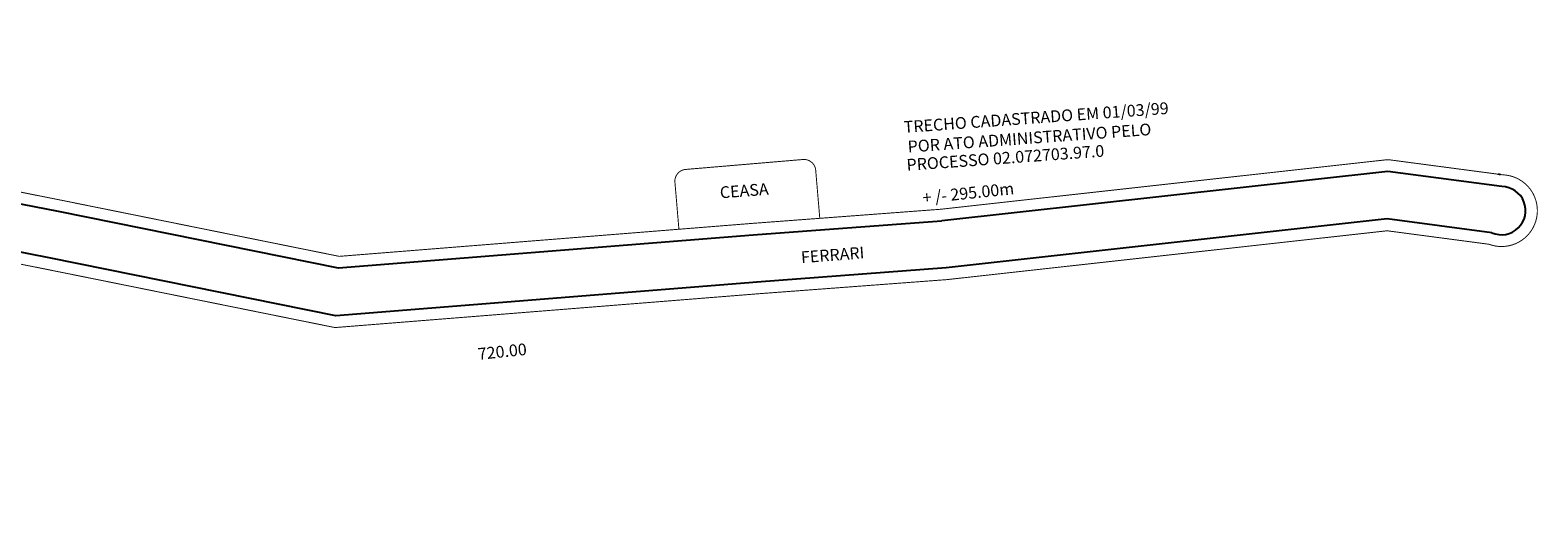
# Model space of a CAD drawing. Units: millimetres. Extents: x 2924 to 5813, y 2475 to 3130.
# Drawn here: x 3612 to 4252, y 2486 to 2694 of the extents above; entities that cross this region are included whole.
import ezdxf

# ---------------------------------------------------------------- set-up
doc = ezdxf.new("R2010")
doc.units = ezdxf.units.MM
doc.layers.get('0').update_dxf_attribs({"linetype": 'CONTINUOUS'})
doc.layers.add('0QUADRA10', color=7, linetype='CONTINUOUS')
doc.layers.add('10CONV', color=7, linetype='CONTINUOUS')
doc.styles.add('CDL', font='romans.shx')

msp = doc.modelspace()

# ---------------------------------------------------------------- linework, layer by layer
at = {"const_width": 0.4}
msp.add_lwpolyline([(3946.88, 2614.41), (3945.15, 2634.83, 0.414214), (3939.75, 2639.39), (3889.93, 2635.17, 0.414214), (3885.37, 2629.77), (3887.06, 2609.77)], format="xyb", dxfattribs=at)
msp.add_arc((4236.36, 2617.66), 10.23, 246.54006, 89.03514)
at = {"layer": '0QUADRA10'}
for p, q in [((4188.06, 2634.31), (3998.75, 2613.29)), ((4236.53, 2627.89), (4188.06, 2634.31)), ((4235.88, 2632.88), (4234.95, 2633.14)), ((3623.61, 2617.24), (3603.28, 2621.28)), ((3742.52, 2593.22), (3623.6, 2617.24)), ((3998.54, 2613.27), (3918.62, 2607.28)), ((4187.84, 2614.16), (4000.51, 2593.37)), ((4232.29, 2608.28), (4187.84, 2614.16)), ((3918.62, 2607.28), (3742.52, 2593.22)), ((3619.71, 2597.62), (3602.33, 2601.08)), ((3741.32, 2573.06), (3619.64, 2597.64)), ((4000.51, 2593.37), (3920.12, 2587.33)), ((3920.22, 2587.34), (3741.32, 2573.06))]:
    msp.add_line(p, q, dxfattribs=at)
at = {"layer": '0QUADRA10', "const_width": 0.4}
msp.add_lwpolyline([(3573.51, 2694.11), (3546.01, 2620.79), (3558.56, 2622.26), (3583.41, 2624.26), (3603.52, 2626.33), (3624.59, 2622.14), (3742.83, 2598.26), (3918.23, 2612.26), (3998.2, 2618.26), (4187.39, 2639.26), (4188.72, 2639.26), (4236.93, 2632.88, -1.175219), (4231.01, 2603.4), (4187.79, 2609.12), (4000.98, 2588.39), (3920.61, 2582.36), (3741.02, 2568.02), (3618.73, 2592.72), (3602.1, 2596.03), (3586.48, 2594.42), (3561.51, 2592.4), (3534.06, 2589.18), (3495.02, 2486.15)], format="xyb", dxfattribs=at)

# ---------------------------------------------------------------- texts
for s, rotation, p in [('TRECHO CADASTRADO EM 01/03/99', 4.13345, (3982.72, 2650.65)), ('POR ATO ADMINISTRATIVO PELO', 4.13345, (3984.38, 2642.32)), ('PROCESSO 02.072703.97.0', 4.13345, (3983.91, 2634.57)), ('+ /- 295.00m', 5.95754, (3990.78, 2620.63)), ('720.00', 5.95754, (3801.94, 2554.28))]:
    msp.add_text(s, height=5, rotation=rotation).set_placement(p)
at = {"layer": '10CONV', "linetype": 'Continuous', "style": 'CDL'}
for s, p in [('CEASA', (3904.65, 2622.85)), ('FERRARI', (3939.09, 2595.34))]:
    msp.add_text(s, height=5, rotation=4.46, dxfattribs=at).set_placement(p)

doc.saveas('drawing.dxf')
